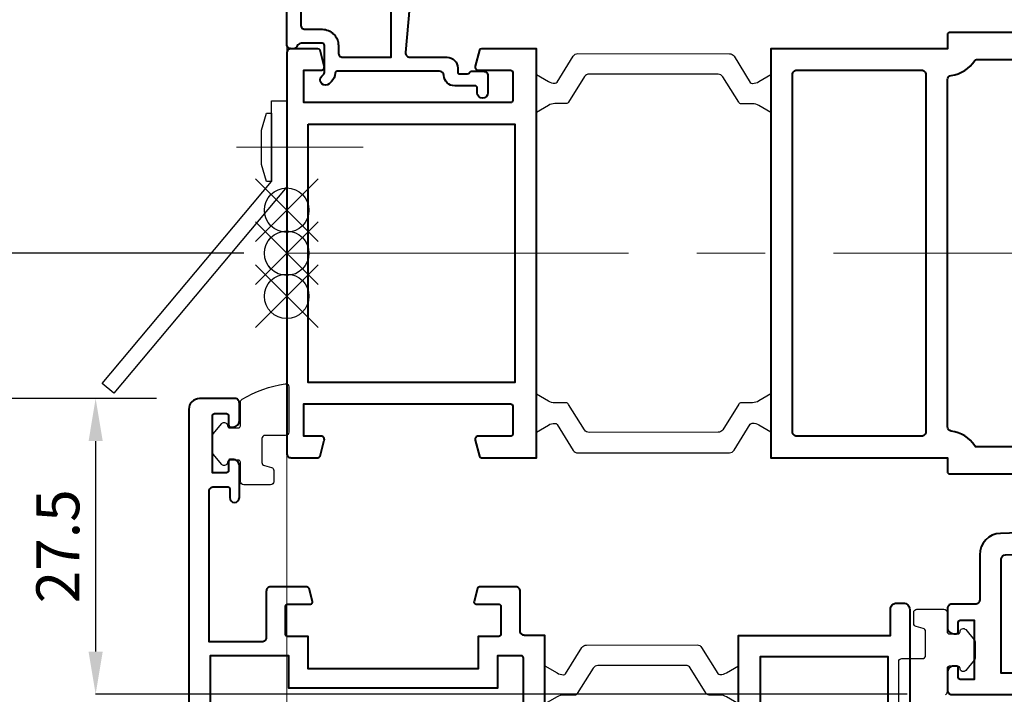
# Model space of a CAD drawing. Units: millimetres. Extents: x -255 to 566, y -235 to 350.
# Drawn here: x 66 to 158, y 222 to 284 of the extents above; entities that cross this region are included whole.
import ezdxf

# ---------------------------------------------------------------- set-up
doc = ezdxf.new("R2010")
doc.units = ezdxf.units.MM
doc.linetypes.add('CENTER', pattern=[50.8, 31.75, -6.35, 6.35, -6.35])
doc.layers.get('Defpoints').update_dxf_attribs({"color": 5})
for name, color, linetype, lineweight in [('TCL02 thin', 1, 'Continuous', 9), ('TCL03 centre', 1, 'CENTER', 9), ('TCL06 text', 7, 'Continuous', 20), ('TCL07 dim', 7, 'Continuous', 20), ('TCL09 extrusion', 3, 'Continuous', 40), ('TCL09_ALU-Extrusions', 3, 'Continuous', 25), ('TCL10 parts', 2, 'Continuous', 30)]:
    doc.layers.add(name, color=color, linetype=linetype, lineweight=lineweight)
doc.layers.add('TCL11noPlot', color=5, linetype='Continuous', lineweight=30, plot=False)
doc.styles.get("Standard").update_dxf_attribs({"font": 'isocpeur.ttf'})
doc.dimstyles.new('1-2', dxfattribs={"dimtxt": 4, "dimasz": 3.95, "dimexe": 0, "dimexo": 4, "dimgap": 1, "dimtad": 1, "dimdec": 1, "dimrnd": 0.5, "dimdsep": 46, "dimtxsty": 'Standard', "dimcen": 2.5, "dimadec": 1, "dimazin": 3, "dimtfac": 1, "dimtdec": 1, "dimtmove": 0, "dimatfit": 3, "dimfxl": 1, "dimarcsym": 0})

# ---------------------------------------------------------------- blocks, each defined once
blk = doc.blocks.new('A$Cdfd36629')
at = {"layer": 'TCL09 extrusion'}
for points in [[(24.999, 17.897, 0.043625), (24.964, 17.9), (24.15, 17.9, 0.493199), (23.957, 17.648), (24.078, 17.197, 0.339392), (24.464, 16.9), (25, 16.9, -0.414214), (25.2, 16.7), (25.2, 15.35, -0.414214), (25, 15.15), (19.9, 15.15, -0.414214), (19.7, 15.35), (19.7, 16.7, -0.414214), (19.9, 16.9), (20.45, 16.9, 1), (20.45, 17.9), (19.4, 17.9, 0.414214), (18.4, 16.9), (18.4, 12.472, -0.388879), (18.217, 12.273), (4.235, 11.049, -0.440011), (3.8, 11.448), (3.8, 14.9, 0.414214), (2.8, 15.9), (2.45, 15.9, -0.414214), (2.25, 16.1), (2.25, 16.808, -0.305615), (2.375, 16.993, 0.305615), (2.5, 17.179), (2.5, 18.3, 0.414214), (2.1, 18.7), (0.5, 18.7, 1), (0.5, 17.7), (0.95, 17.7, -0.414214), (1.15, 17.5), (1.15, 15.61, 0.403789), (2.114, 14.61, -0.403789), (2.5, 14.21), (2.5, 4.697, -0.396241), (2.312, 4.498, 0.182912), (1.538, 4.149), (1.346, 3.957, 1), (2.054, 3.25), (2.245, 3.441, -0.198912), (2.386, 3.5), (4.9, 3.5, -0.414214), (5.1, 3.3), (5.1, 1.342, -0.305615), (4.85, 0.971, 0.305615), (4.6, 0.6), (4.6, 0.4, 0.414214), (5, 0), (26.3, 0, 0.414214), (26.5, 0.2), (26.5, 17.297, 0.364027), (26.169, 17.691)], [(6.4, 1.7), (6.4, 3.3, 0.414214), (4.9, 4.8), (4.2, 4.8, -0.414214), (3.8, 5.2), (3.8, 9.706), (25.2, 9.706), (25.2, 1.5, -0.414214), (25, 1.3), (6.8, 1.3, -0.414214)]]:
    blk.add_lwpolyline(points, format="xyb", close=True, dxfattribs=at)
at = {"layer": 'TCL10 parts'}
blk.add_lwpolyline([(18.593, 20.143), (18.677, 20.224), (18.736, 20.28), (18.784, 20.345), (18.821, 20.417), (19.351, 21.284), (19.921, 22.126), (20.529, 22.94), (21.174, 23.725), (21.235, 23.785), (21.306, 23.834), (21.384, 23.87), (21.467, 23.892), (21.553, 23.899), (22.144, 23.899), (22.177, 23.897), (22.209, 23.888), (22.239, 23.875), (22.267, 23.857), (22.291, 23.835), (22.311, 23.808), (22.327, 23.779), (22.338, 23.748), (22.343, 23.715), (22.343, 23.682), (22.337, 23.65), (22.326, 23.618), (22.311, 23.589), (21.935, 22.969), (21.606, 22.321), (21.328, 21.651), (21.1, 20.962), (21.094, 20.929), (21.093, 20.896), (21.098, 20.862), (21.108, 20.83), (21.123, 20.801), (21.143, 20.774), (21.168, 20.751), (21.196, 20.732), (21.226, 20.718), (21.259, 20.71), (21.293, 20.707), (21.889, 20.707), (21.965, 20.713), (22.039, 20.73), (22.109, 20.758), (22.175, 20.796), (22.233, 20.844), (22.284, 20.9), (22.326, 20.964), (22.762, 21.698), (23.238, 22.407), (23.753, 23.088), (24.304, 23.74), (24.365, 23.798), (24.435, 23.845), (24.512, 23.879), (24.593, 23.9), (24.677, 23.907), (25.291, 23.907), (25.324, 23.904), (25.356, 23.896), (25.387, 23.882), (25.415, 23.864), (25.439, 23.841), (25.46, 23.814), (25.475, 23.784), (25.485, 23.752), (25.49, 23.719), (25.489, 23.686), (25.483, 23.653), (25.471, 23.621), (25.455, 23.592), (25.058, 22.975), (24.711, 22.329), (24.414, 21.658), (24.171, 20.966), (24.164, 20.933), (24.162, 20.899), (24.166, 20.865), (24.176, 20.833), (24.192, 20.802), (24.212, 20.775), (24.236, 20.751), (24.264, 20.732), (24.295, 20.718), (24.328, 20.71), (24.362, 20.707), (25.377, 20.707), (25.46, 20.714), (25.541, 20.735), (25.618, 20.769), (25.688, 20.815), (25.749, 20.872), (25.799, 20.939), (25.838, 21.013), (26.166, 21.726), (26.542, 22.415), (26.963, 23.077), (27.428, 23.709), (27.479, 23.764), (27.537, 23.811), (27.602, 23.849), (27.672, 23.877), (27.745, 23.894), (27.82, 23.899), (29.075, 23.899), (29.118, 23.896), (29.16, 23.885), (29.199, 23.866), (29.235, 23.842), (29.265, 23.812), (29.29, 23.777), (29.309, 23.738), (29.321, 23.696), (29.325, 23.653), (29.322, 23.61), (28.545, 16.41), (28.535, 16.37), (28.519, 16.332), (28.496, 16.297), (28.468, 16.266), (28.435, 16.24), (28.399, 16.22), (28.359, 16.207), (28.318, 16.2), (28.277, 16.2), (26.548, 16.351), (26.548, 17.899), (23.648, 17.899), (23.648, 17.399), (23.645, 17.358), (23.634, 17.317), (23.618, 17.279), (23.594, 17.244), (23.566, 17.214), (23.533, 17.188), (23.496, 17.169), (23.456, 17.156), (23.415, 17.15), (23.373, 17.151), (23.332, 17.158), (23.293, 17.173), (20.664, 18.399), (20.184, 18.399), (20.184, 18.136), (20.18, 18.095), (20.17, 18.055), (20.152, 18.018), (20.129, 17.984), (20.099, 17.955), (20.066, 17.931), (20.028, 17.914), (19.988, 17.903), (19.947, 17.899), (19.906, 17.903), (19.866, 17.914), (19.829, 17.931), (18.387, 18.764), (18.387, 19.607), (18.395, 19.724), (18.421, 19.838), (18.463, 19.948), (18.521, 20.05)], close=True, dxfattribs=at)
blk = doc.blocks.new('set-outX')
for p, q in [((4194.334, -2092.223), (4200.153, -2086.405)), ((4200.153, -2092.223), (4194.334, -2086.405))]:
    blk.add_line(p, q)
blk.add_circle((4197.243, -2089.314), 2.065)
blk = doc.blocks.new('TB34mm')
at = {"xscale": -1, "rotation": 270}
blk.add_blockref('A$Cdfd36629', (4262.811, 953.086), dxfattribs=at)
at = {"layer": 'TCL11noPlot'}
for p in [(65.567, 3028), (65.567, 3024)]:
    blk.add_blockref('set-outX', p, dxfattribs=at)
blk = doc.blocks.new('*U17')
at = {"color": 2}
blk.add_lwpolyline([(2.767, 20.054), (2.767, 20.079, 0.131652), (2.606, 20.679), (1.957, 21.804), (5.477, 21.804), (4.828, 20.679, 0.131652), (4.667, 20.079), (4.667, 19.056, -0.258618), (4.526, 18.801), (2.152, 17.318, 0.258618), (1.917, 16.894), (1.9, 4.91, 0.258618), (2.135, 4.486), (4.509, 3.002, -0.258618), (4.65, 2.748), (4.65, 1.724, 0.131652), (4.811, 1.124), (5.46, 0), (1.94, 0), (2.589, 1.124, 0.131652), (2.75, 1.724), (2.75, 1.75, 0.258618), (2.656, 1.92), (0.235, 3.432, -0.258618), (0, 3.856), (0.017, 17.947, -0.258618), (0.252, 18.371), (2.673, 19.884, 0.258618)], format="xyb", close=True, dxfattribs=at)
blk = doc.blocks.new('TB PW400 TM2')
at = {"layer": 'TCL02 thin'}
for points in [[(0, 18.6), (0, 71)], [(0, -18.6), (0, -71)]]:
    blk.add_lwpolyline(points, dxfattribs=at)
at = {"layer": 'TCL03 centre'}
blk.add_line((0, 0), (163.8, 0), dxfattribs=at)
at = {"layer": 'TCL09 extrusion'}
for points in [[(73.1, 20.5), (61.6, 20.5, 0.414214), (61.4, 20.3), (61.4, 19), (45, 19), (45, -19), (61.4, -19), (61.4, -20.3, 0.414214), (61.6, -20.5), (73.1, -20.5)], [(73.1, -25.793), (66.33, -26.029, 0.404026), (64.4, -28.028), (64.4, -32.2, -0.414214), (64, -32.6), (61.8, -32.6, 0.414231), (61.4, -33), (61.4, -34.75, 0.414214), (62, -35.35), (62.2, -35.35, 0.414214), (62.4, -35.15), (62.4, -34.3, -0.414214), (62.6, -34.1), (63.9, -34.1), (63.9, -39.6), (62.6, -39.6, -0.414214), (62.4, -39.4), (62.4, -38.55, 0.414214), (62.2, -38.35), (62, -38.35, 0.414214), (61.4, -38.95), (61.4, -40.6, 0.414214), (61.8, -41), (119.6, -41)]]:
    blk.add_lwpolyline(points, format="xyb", dxfattribs=at)
for points in [[(118, -39), (66.4, -39), (66.4, -28.414, -0.404026), (66.786, -28.014), (72.977, -27.798, 0.404026), (75.1, -25.6), (75.1, -20.2, 0.414214), (72.9, -18), (64.111, -18, -0.258152), (63.941, -17.906, 0.226935), (61.753, -16.521, -0.380082), (61.4, -16.124), (61.4, 16.124, -0.380082), (61.753, 16.521, 0.226935), (63.941, 17.906, -0.258152), (64.111, 18), (72.9, 18, 0.414214), (75.1, 20.2), (75.1, 25.6, 0.404026), (72.977, 27.798), (66.4, 28.028), (66.4, 39), (118, 39)], [(3.49, 17.378), (3.095, 18.852, 0.339458), (2.902, 19), (0.4, 19, 0.414214), (0, 18.6), (0, -18.6, 0.414214), (0.4, -19), (2.902, -19, 0.339458), (3.095, -18.852), (3.49, -17.378, 0.493142), (3.2, -17), (1.6, -17), (1.6, -14), (20.8, -14, -0.414214), (21, -14.2), (21, -16.8, -0.414214), (20.8, -17), (17.8, -17, 0.493142), (17.51, -17.378), (17.905, -18.852, 0.339458), (18.098, -19), (23.2, -19), (23.2, 19), (18.098, 19, 0.339458), (17.905, 18.852), (17.51, 17.378, 0.493142), (17.8, 17), (20.8, 17, -0.414214), (21, 16.8), (21, 14.2, -0.414214), (20.8, 14), (1.6, 14), (1.6, 17), (3.2, 17, 0.493142)], [(47.4, 17), (59, 17, -0.414214), (59.4, 16.6), (59.4, -16.6, -0.414214), (59, -17), (47.4, -17, -0.414214), (47, -16.6), (47, 16.6, -0.414214)]]:
    blk.add_lwpolyline(points, format="xyb", close=True, dxfattribs=at)
blk.add_lwpolyline([(2, 12), (21.2, 12), (21.2, -12), (2, -12)], close=True, dxfattribs=at)
at = {"rotation": 270.0000103848193}
blk.add_blockref('*U17', (23.2, 18.546), dxfattribs=at)
at = {"xscale": -1, "rotation": 269.9999896151807}
blk.add_blockref('*U17', (23.2, -18.555), dxfattribs=at)
blk = doc.blocks.new('A$C000ac705')
at = {"layer": 'TCL03 centre'}
blk.add_lwpolyline([(20.294, 22.836), (32.066, 22.836)], dxfattribs=at)
at = {"layer": 'TCL09_ALU-Extrusions'}
blk.add_lwpolyline([(7.82, 0.9), (23.563, 19.661), (23.563, 27.151), (24.963, 27.151), (24.963, 19.151), (8.893, 0)], close=True, dxfattribs=at)
at = {"layer": 'TCL10 parts'}
for p, q in [((22.623, 24.436), (23.093, 26.011)), ((23.093, 26.011), (23.563, 26.011)), ((23.563, 26.011), (23.563, 19.661)), ((22.623, 21.236), (22.623, 24.436)), ((23.093, 19.661), (22.623, 21.236)), ((23.563, 19.661), (23.093, 19.661))]:
    blk.add_line(p, q, dxfattribs=at)
at = {"layer": 'TCL11noPlot'}
blk.add_blockref('set-outX', (-4172.281, 2102.314), dxfattribs=at)
blk = doc.blocks.new('*D92')
at = {"layer": 'Defpoints', "color": 0, "transparency": 16777216}
for p in [(82.856, 248.999), (61.639, 134.012), (81.091, 134.012)]:
    blk.add_point(p, dxfattribs=at)
at = {"layer": 'TCL07 dim', "color": 0, "lineweight": -2, "transparency": 16777216}
for p, q in [((78.856, 248.999), (61.639, 248.999)), ((61.639, 245.049), (61.639, 134.012))]:
    blk.add_line(p, q, dxfattribs=at)
at = {"layer": 'TCL07 dim', "color": 0, "transparency": 16777216}
blk.add_solid([(60.98, 245.049), (62.297, 245.049), (61.639, 248.999)], dxfattribs=at)
at = {"layer": 'TCL07 dim', "color": 0, "transparency": 16777216, "insert": (58.639, 189.531), "char_height": 4, "attachment_point": 5, "rotation": 90}
blk.add_mtext('SASH', dxfattribs=at)
blk = doc.blocks.new('_None')
blk = doc.blocks.new('*D93')
at = {"layer": 'Defpoints', "color": 0, "transparency": 16777216}
for p in [(82.856, 248.999), (73.2, 221.535), (152.618, 221.535)]:
    blk.add_point(p, dxfattribs=at)
at = {"layer": 'TCL07 dim', "color": 0, "lineweight": -2, "transparency": 16777216}
for p, q in [((78.856, 248.999), (73.2, 248.999)), ((73.2, 245.049), (73.2, 225.485)), ((148.618, 221.535), (73.2, 221.535))]:
    blk.add_line(p, q, dxfattribs=at)
at = {"layer": 'TCL07 dim', "color": 0, "transparency": 16777216}
for points in [[(72.542, 245.049), (73.858, 245.049), (73.2, 248.999)], [(72.542, 225.485), (73.858, 225.485), (73.2, 221.535)]]:
    blk.add_solid(points, dxfattribs=at)
at = {"layer": 'TCL07 dim', "color": 0, "transparency": 16777216, "insert": (70.2, 235.267), "char_height": 4, "attachment_point": 5, "rotation": 90}
blk.add_mtext('27.5', dxfattribs=at)
blk = doc.blocks.new('*D94')
at = {"layer": 'Defpoints', "color": 0, "transparency": 16777216}
for p in [(90.956, 262.499), (61.639, 248.999), (82.856, 248.999)]:
    blk.add_point(p, dxfattribs=at)
at = {"layer": 'TCL07 dim', "color": 0, "lineweight": -2, "transparency": 16777216}
for p, q in [((86.956, 262.499), (61.639, 262.499)), ((61.639, 258.549), (61.639, 252.949)), ((78.856, 248.999), (61.639, 248.999))]:
    blk.add_line(p, q, dxfattribs=at)
at = {"layer": 'TCL07 dim', "color": 0, "transparency": 16777216}
for points in [[(60.98, 258.549), (62.297, 258.549), (61.639, 262.499)], [(60.98, 252.949), (62.297, 252.949), (61.639, 248.999)]]:
    blk.add_solid(points, dxfattribs=at)
at = {"layer": 'TCL07 dim', "color": 0, "transparency": 16777216, "insert": (58.639, 255.749), "char_height": 4, "attachment_point": 5, "rotation": 90}
blk.add_mtext('13.5', dxfattribs=at)
blk = doc.blocks.new('*D95')
at = {"layer": 'Defpoints', "color": 0, "transparency": 16777216}
for p in [(61.639, 303.399), (91.156, 303.399), (90.956, 262.499)]:
    blk.add_point(p, dxfattribs=at)
at = {"layer": 'TCL07 dim', "color": 0, "lineweight": -2, "transparency": 16777216}
for p, q in [((87.156, 303.399), (61.639, 303.399)), ((61.639, 266.449), (61.639, 299.449)), ((86.956, 262.499), (61.639, 262.499))]:
    blk.add_line(p, q, dxfattribs=at)
at = {"layer": 'TCL07 dim', "color": 0, "transparency": 16777216}
for points in [[(60.98, 299.449), (62.297, 299.449), (61.639, 303.399)], [(60.98, 266.449), (62.297, 266.449), (61.639, 262.499)]]:
    blk.add_solid(points, dxfattribs=at)
at = {"layer": 'TCL07 dim', "color": 0, "transparency": 16777216, "insert": (58.639, 282.949), "char_height": 4, "attachment_point": 5, "rotation": 90}
blk.add_mtext('41', dxfattribs=at)
blk = doc.blocks.new('*U76')
at = {"color": 2}
blk.add_lwpolyline([(2.739, 16.245), (2.739, 16.27, 0.131652), (2.578, 16.87), (1.929, 17.995), (5.449, 17.995), (4.8, 16.87, 0.131652), (4.639, 16.27), (4.639, 15.247, -0.258618), (4.498, 14.992), (2.124, 13.509, 0.258618), (1.889, 13.085), (1.9, 4.91, 0.258618), (2.135, 4.486), (4.509, 3.002, -0.258618), (4.65, 2.748), (4.65, 1.724, 0.131652), (4.811, 1.124), (5.46, 0), (1.94, 0), (2.589, 1.124, 0.131652), (2.75, 1.724), (2.75, 1.75, 0.258618), (2.656, 1.92), (0.235, 3.432, -0.258618), (0, 3.856), (-0.011, 14.138, -0.258618), (0.224, 14.562), (2.645, 16.075, 0.258618)], format="xyb", close=True, dxfattribs=at)
blk = doc.blocks.new('TB-V')
at = {"layer": 'TCL09 extrusion'}
for points in [[(3182.884, 815.488), (3123.584, 815.488), (3123.584, 829.588), (3121.184, 829.588, -0.414214), (3120.584, 830.188), (3120.584, 830.788, -0.414214), (3121.184, 831.388), (3191.184, 831.388, -0.414214)], [(3183.087, 817.859, -0.393426), (3184.084, 818.788), (3189.584, 818.788, 0.414214), (3189.784, 818.988), (3189.784, 829.388), (3125.584, 829.388), (3125.584, 817.488), (3182.688, 817.488, 0.393426), (3183.087, 817.859)], [(3169.584, 797.488), (3123.584, 797.488), (3123.584, 795.588, -0.414214), (3123.184, 795.188), (3119.484, 795.188, 0.414214), (3119.084, 794.788), (3119.084, 791.409, 0.339454), (3119.232, 791.216), (3120.432, 790.895, 0.493145), (3120.684, 791.088), (3120.684, 793.188, -0.414214), (3120.884, 793.388), (3123.484, 793.388, -0.414214), (3123.684, 793.188), (3123.684, 791.288), (3126.684, 791.288), (3126.684, 775.488), (3123.684, 775.488), (3123.684, 773.588, -0.414214), (3123.484, 773.388), (3120.884, 773.388, -0.414214), (3120.684, 773.588), (3120.684, 775.688, 0.493145), (3120.432, 775.881), (3119.232, 775.559, 0.339454), (3119.084, 775.366), (3119.084, 771.988, 0.414214), (3119.484, 771.588), (3123.784, 771.588, -0.414214), (3124.184, 771.188), (3124.184, 766.288), (3110.184, 766.288, -0.414214), (3109.784, 766.688), (3109.784, 767.988, -0.414214), (3109.984, 768.188), (3110.784, 768.188, 1), (3110.784, 769.088), (3107.834, 769.088, 0.414214), (3107.234, 768.488), (3107.234, 768.288, 0.414214), (3107.434, 768.088), (3108.284, 768.088, -0.414214), (3108.484, 767.888), (3108.484, 766.588), (3103.184, 766.588, -0.414214), (3102.984, 766.788), (3102.984, 767.888, -0.414214), (3103.184, 768.088), (3104.034, 768.088, 0.414214), (3104.234, 768.288), (3104.234, 768.488, 0.414214), (3103.634, 769.088), (3101.984, 769.088, 0.414214), (3101.584, 768.688), (3101.584, 765.388, 0.414214), (3102.584, 764.388), (3169.184, 764.388, 0.414214)], [(3125.484, 795.288), (3125.484, 793.088), (3128.484, 793.088), (3128.484, 773.688), (3125.484, 773.688), (3125.484, 766.388), (3162.184, 766.388, 0.414214), (3162.584, 766.788), (3162.584, 785.888), (3165.684, 785.888, 0.414214), (3166.084, 786.288), (3166.084, 795.488), (3125.684, 795.488)]]:
    blk.add_lwpolyline(points, format="xyb", dxfattribs=at)
blk.add_arc((3125.684, 795.288), 0.2, 90, 180, dxfattribs=at)
at = {"layer": 'TCL10 parts'}
blk.add_lwpolyline([(3130.249, 830.36), (3126.049, 830.36, -0.414214), (3125.749, 830.66), (3125.749, 832.56, 0.414214), (3125.449, 832.86), (3123.235, 832.86, 0.338601), (3122.946, 832.639), (3122.767, 831.981, -0.338601), (3122.478, 831.76), (3121.449, 831.76, -0.414214), (3121.149, 832.06), (3121.149, 834.56, -0.414214), (3121.449, 834.86), (3123.249, 834.86, 0.414214), (3123.449, 835.06), (3123.449, 835.86, 0.414214), (3123.249, 836.06, -0.697745), (3123.055, 836.589), (3123.996, 837.389, -0.178033), (3124.19, 837.46), (3125.709, 837.46, -0.178033), (3125.903, 837.389), (3126.844, 836.589, -0.697745), (3126.649, 836.06, 0.414214), (3126.449, 835.86), (3126.449, 835.06, 0.414214), (3126.649, 834.86), (3128.846, 834.86, -0.264422), (3129.104, 834.713, -0.096292)], format="xyb", dxfattribs=at)
blk.add_lwpolyline([(3101.911, 769.188, -0.264422), (3101.654, 769.334, -0.096292), (3100.21, 773.354, -0.447294), (3100.508, 773.688), (3104.708, 773.688, -0.414214), (3105.008, 773.388), (3105.008, 771.488, 0.414214), (3105.308, 771.188), (3107.522, 771.188, 0.338601), (3107.811, 771.409), (3107.99, 772.066, -0.338601), (3108.279, 772.288), (3109.308, 772.288, -0.414214), (3109.608, 771.988), (3109.608, 769.488, -0.414214), (3109.308, 769.188), (3107.508, 769.188, 0.414214), (3107.308, 768.988), (3107.308, 768.188, 0.414214), (3107.508, 767.988, -0.697745), (3107.702, 767.459), (3106.762, 766.659, -0.178033), (3106.567, 766.588), (3105.049, 766.588, -0.178033), (3104.854, 766.659), (3103.914, 767.459, -0.697745), (3104.108, 767.988, 0.414214), (3104.308, 768.188), (3104.308, 768.988, 0.414214), (3104.108, 769.188)], format="xyb", close=True, dxfattribs=at)
at = {"rotation": 1.038481931986903e-05}
blk.add_blockref('*U76', (3124.488, 797.488), dxfattribs=at)
at = {"layer": 'TCL11noPlot'}
blk.add_blockref('set-outX', (-1113.159, 2862.801), dxfattribs=at)

msp = doc.modelspace()

# ---------------------------------------------------------------- block references
msp.add_blockref('TB PW400 TM2', (90.956, 262.499))
at = {"layer": 'TCL06 text'}
msp.add_blockref('A$C000ac705', (65.994, 249.499), dxfattribs=at)
at = {"layer": 'TCL10 parts'}
msp.add_blockref('TB34mm', (-4171.855, -676.187), dxfattribs=at)
at = {"layer": 'TCL10 parts', "rotation": 270}
msp.add_blockref('TB-V', (-682.532, 3350.583), dxfattribs=at)

# ---------------------------------------------------------------- dimensions: what is measured, and where the dimension line sits
at = {"layer": 'TCL07 dim'}
for base, p1, p2, picture, middle in [((61.639, 303.399), (90.956, 262.499), (91.156, 303.399), '*D95', (58.639, 282.949)), ((61.639, 248.999), (90.956, 262.499), (82.856, 248.999), '*D94', (58.639, 255.749)), ((73.2, 221.535), (82.856, 248.999), (152.618, 221.535), '*D93', (70.2, 235.267))]:
    dim = msp.add_linear_dim(base=base, p1=p1, p2=p2, angle=90, dimstyle='1-2', override={"dimscale": 1, "dimlfac": 1}, dxfattribs=at)
    dim.commit()
    dim.dimension.update_dxf_attribs({"geometry": picture, "text_midpoint": middle})
dim = msp.add_linear_dim(base=(61.639, 134.012), p1=(82.856, 248.999), p2=(81.091, 134.012), angle=90, text='SASH', dimstyle='1-2', override={"dimscale": 1, "dimlfac": 1, "dimblk2": 'None', "dimsah": 1, "dimse2": 1}, dxfattribs=at)
dim.commit()
dim.dimension.update_dxf_attribs({"geometry": '*D92', "text_midpoint": (58.639, 189.531)})

doc.saveas('drawing.dxf')
